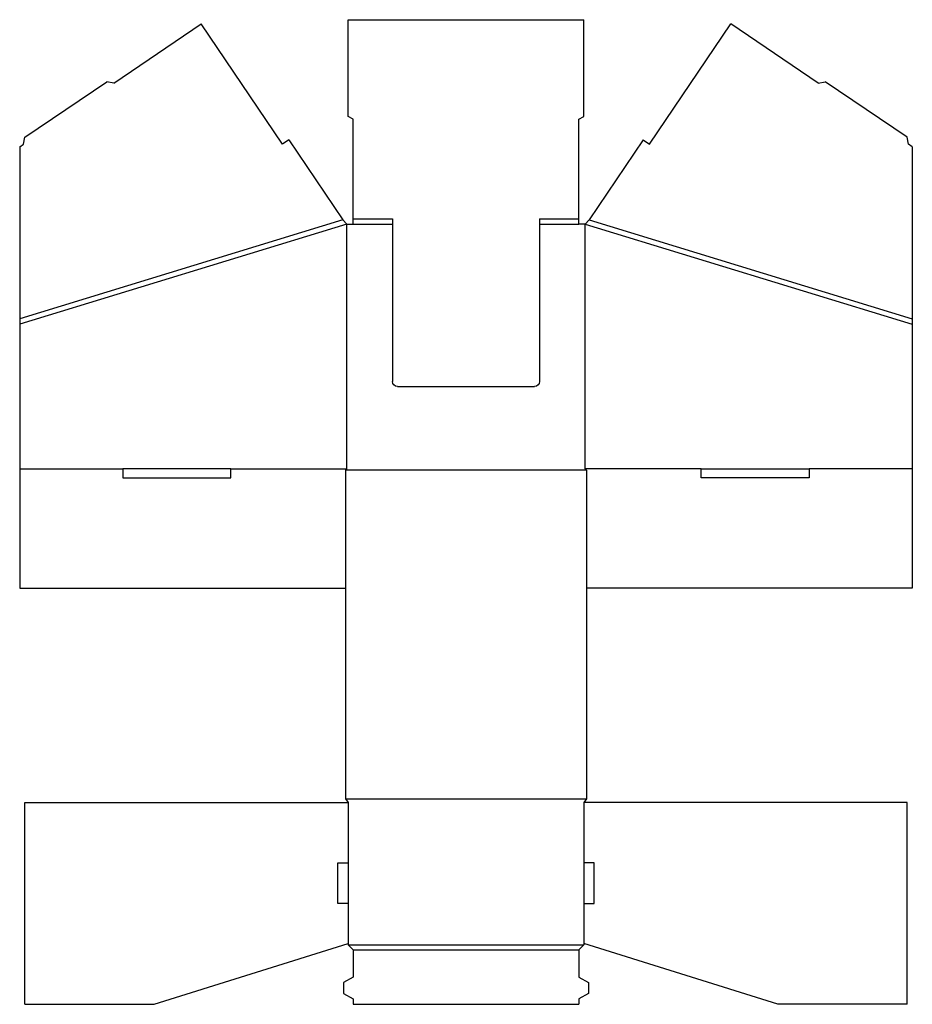
# Model space of a CAD drawing. Extents: x -3 to 556, y 0 to 616.
import ezdxf

# ---------------------------------------------------------------- set-up
doc = ezdxf.new("R2010")
doc.units = 0
doc.header["$MEASUREMENT"] = 0
doc.layers.add('CREASE', color=7, linetype='CONTINUOUS')
doc.layers.add('THRU-CUT', color=7, linetype='CONTINUOUS')

msp = doc.modelspace()

# ---------------------------------------------------------------- linework, layer by layer
at = {"layer": 'CREASE', "color": 3}
for p, q in [((199.07, 490.8), (-3.18, 428.87)), ((201.61, 488.16), (-3.18, 425.45)), ((201.61, 334.96), (201.61, 488.16)), ((205.58, 491.33), (230.19, 491.33)), ((205.58, 488.16), (230.19, 488.16)), ((322.26, 491.33), (346.87, 491.33)), ((322.26, 488.16), (346.87, 488.16)), ((350.84, 334.96), (350.84, 488.16)), ((350.84, 488.16), (555.62, 425.45)), ((353.38, 490.8), (555.62, 428.87)), ((-3.18, 334.96), (61.38, 334.96)), ((129.1, 334.96), (201.61, 334.96)), ((351.63, 334.17), (200.82, 334.17)), ((423.35, 334.96), (350.84, 334.96)), ((555.62, 334.96), (491.07, 334.96)), ((200.82, 128.59), (351.63, 128.59)), ((202.41, 126.21), (202.41, 88.44)), ((350.04, 126.21), (350.04, 88.44)), ((202.41, 63.04), (202.41, 38.1)), ((350.04, 63.04), (350.04, 38.1)), ((202.41, 37.31), (350.04, 37.31)), ((205.58, 34.13), (346.87, 34.13))]:
    msp.add_line(p, q, dxfattribs=at)
at = {"layer": 'THRU-CUT', "color": 5}
for p, q in [((55.69, 576.3), (110.52, 613.35)), ((161.32, 538.17), (110.52, 613.35)), ((202.41, 555.5), (202.41, 616.01)), ((202.41, 616.01), (350.04, 616.01)), ((350.04, 555.5), (350.04, 616.01)), ((391.13, 538.17), (441.93, 613.35)), ((496.76, 576.3), (441.93, 613.35)), ((0.03, 542.51), (51.28, 577.15)), ((55.69, 576.3), (51.28, 577.15)), ((496.76, 576.3), (501.17, 577.15)), ((552.42, 542.51), (501.17, 577.15)), ((205.58, 553.67), (202.41, 555.5)), ((346.87, 553.67), (350.04, 555.5)), ((205.58, 488.16), (205.58, 553.67)), ((346.87, 488.16), (346.87, 553.67)), ((-0.83, 538.1), (0.03, 542.51)), ((553.28, 538.1), (552.42, 542.51)), ((-3.18, 536.52), (-0.83, 538.1)), ((-3.18, 536.52), (-3.18, 260.35)), ((165.25, 540.83), (161.32, 538.17)), ((165.25, 540.83), (199.07, 490.8)), ((387.2, 540.83), (353.38, 490.8)), ((387.2, 540.83), (391.13, 538.17)), ((555.62, 536.52), (553.28, 538.1)), ((555.62, 536.52), (555.62, 260.35)), ((199.07, 490.8), (201.61, 488.16)), ((201.61, 488.16), (205.58, 488.16)), ((230.19, 491.33), (230.19, 389.73)), ((322.26, 491.33), (322.26, 389.73)), ((350.84, 488.16), (346.87, 488.16)), ((353.38, 490.8), (350.84, 488.16)), ((233.36, 386.56), (319.09, 386.56)), ((61.38, 334.96), (61.38, 329.41)), ((129.1, 334.96), (61.38, 334.96)), ((129.1, 329.41), (129.1, 334.96)), ((201.61, 334.96), (200.82, 334.17)), ((200.82, 334.17), (200.82, 128.59)), ((350.84, 334.96), (351.63, 334.17)), ((351.63, 334.17), (351.63, 128.59)), ((423.35, 334.96), (491.07, 334.96)), ((423.35, 329.41), (423.35, 334.96)), ((491.07, 334.96), (491.07, 329.41)), ((61.38, 329.41), (129.1, 329.41)), ((491.07, 329.41), (423.35, 329.41)), ((-3.18, 260.35), (200.82, 260.35)), ((555.62, 260.35), (351.63, 260.35)), ((0, 0), (0, 126.21)), ((0, 126.21), (202.41, 126.21)), ((200.82, 128.59), (202.41, 126.21)), ((351.63, 128.59), (350.04, 126.21)), ((552.45, 126.21), (350.04, 126.21)), ((552.45, 0), (552.45, 126.21)), ((196.06, 88.44), (202.41, 88.44)), ((196.06, 63.04), (196.06, 88.44)), ((202.41, 88.44), (202.41, 63.04)), ((356.39, 88.44), (350.04, 88.44)), ((350.04, 88.44), (350.04, 63.04)), ((356.39, 63.04), (356.39, 88.44)), ((202.41, 63.04), (196.06, 63.04)), ((350.04, 63.04), (356.39, 63.04)), ((80.96, 0), (202.41, 38.1)), ((202.41, 38.1), (202.41, 37.31)), ((202.41, 37.31), (205.58, 34.13)), ((350.04, 37.31), (346.87, 34.13)), ((350.04, 38.1), (350.04, 37.31)), ((471.49, 0), (350.04, 38.1)), ((205.58, 34.13), (205.58, 17.07)), ((346.87, 34.13), (346.87, 17.07)), ((205.58, 17.07), (199.64, 13.64)), ((199.64, 13.64), (199.64, 6.86)), ((346.87, 17.07), (352.81, 13.64)), ((352.81, 13.64), (352.81, 6.86)), ((199.64, 6.86), (205.58, 3.43)), ((352.81, 6.86), (346.87, 3.43)), ((205.58, 3.43), (205.58, 0)), ((346.87, 3.43), (346.87, 0)), ((552.45, 0), (471.49, 0)), ((0, 0), (80.96, 0)), ((205.58, 0), (346.87, 0))]:
    msp.add_line(p, q, dxfattribs=at)
at = {"layer": 'THRU-CUT', "color": 5, "extrusion": (0, 0, -1)}
for centre, start, end in [((-233.36, 389.73), 270, 0), ((-319.09, 389.73), 180, 270)]:
    msp.add_arc(centre, 3.17, start, end, dxfattribs=at)

doc.saveas('drawing.dxf')
